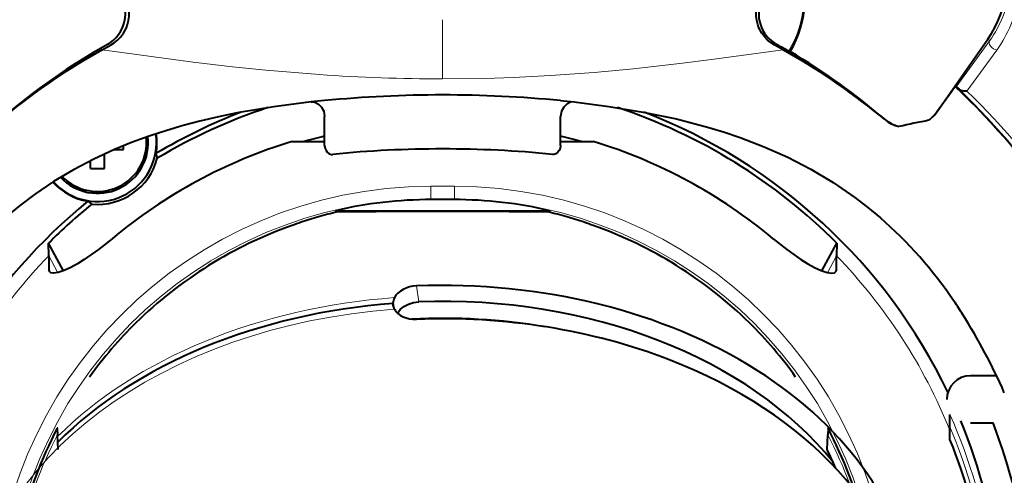
# Model space of a CAD drawing. Extents: x 32 to 823, y 24 to 552.
# Drawn here: x 447 to 489, y 133 to 153 of the extents above; entities that cross this region are included whole.
import ezdxf

# ---------------------------------------------------------------- set-up
doc = ezdxf.new("R2010")
doc.units = 0

msp = doc.modelspace()

# ---------------------------------------------------------------- linework, layer by layer
at = {"color": 7, "lineweight": 13}
for p, q in [((465.197784, 150.025711), (465.197784, 152.534958)), ((451.125671, 151.455185), (450.992065, 151.488998)), ((479.269897, 151.455185), (479.368591, 151.480194)), ((488.381348, 151.652512), (486.962738, 149.692627)), ((488.299957, 151.709579), (488.381348, 151.652512)), ((488.680847, 151.246323), (487.407959, 149.504074)), ((486.120667, 148.594543), (486.119812, 148.60144)), ((483.918304, 148.311447), (483.917145, 148.322937)), ((464.706512, 144.924835), (464.725494, 144.905838)), ((465.689056, 144.924835), (465.670074, 144.905838)), ((448.893372, 141.807892), (448.503387, 142.526093)), ((481.502197, 141.807892), (481.892181, 142.526093)), ((448.58197, 141.80777), (448.503387, 141.957321)), ((481.892181, 141.957321), (481.813599, 141.80777)), ((464.092224, 141.246201), (464.193146, 140.571991))]:
    msp.add_line(p, q, dxfattribs=at)
at = {"color": 7, "lineweight": 40}
for p, q in [((486.119812, 148.60144), (488.299957, 151.709579)), ((450.765289, 151.255661), (451.125671, 151.455185)), ((479.630249, 151.255676), (479.269897, 151.455185)), ((479.868195, 151.212692), (479.923981, 151.18663)), ((486.757568, 149.477905), (486.120667, 148.594543)), ((486.920654, 149.703934), (486.757568, 149.477905)), ((486.962738, 149.692627), (486.920654, 149.703934)), ((486.963013, 149.692474), (487.079773, 149.586365)), ((460.197784, 149.104935), (459.620422, 149.045456)), ((470.197784, 149.104935), (470.775146, 149.045456)), ((460.197784, 147.196716), (460.197784, 148.436005)), ((470.197784, 147.196716), (470.197784, 148.436005)), ((483.691162, 148.498077), (483.918304, 148.311447)), ((458.817352, 147.370483), (460.197784, 147.370483)), ((459.354218, 147.381943), (459.358856, 147.370483)), ((459.362671, 147.384308), (459.368256, 147.370483)), ((470.197784, 147.370483), (471.578217, 147.370483)), ((451.277954, 147.024673), (451.67157, 147.024673)), ((451.67157, 147.024673), (451.67157, 147.190247)), ((450.271576, 146.22467), (450.271576, 146.553375)), ((450.871582, 146.22467), (450.871582, 146.843185)), ((450.271576, 146.22467), (450.871582, 146.22467)), ((465.670074, 144.905838), (464.725494, 144.905838)), ((460.640839, 144.436295), (460.694458, 144.38269)), ((460.640839, 144.436295), (469.75473, 144.436295)), ((469.75473, 144.436295), (469.701111, 144.38269)), ((448.503387, 142.526093), (448.492126, 143.054108)), ((449.128998, 141.887238), (448.492126, 143.054108)), ((481.266571, 141.887238), (481.903442, 143.054108)), ((481.903442, 143.054108), (481.892181, 142.526093)), ((448.503387, 142.526093), (448.503387, 141.957321)), ((481.892181, 141.957321), (481.892181, 142.526093)), ((463.114349, 140.353958), (463.092194, 140.501999)), ((488.669617, 137.436295), (487.564056, 137.436295)), ((486.697784, 135.774307), (486.697784, 135.791885)), ((486.697784, 135.115845), (486.697784, 135.774307)), ((448.893158, 135.215164), (448.866699, 135.215164)), ((448.866699, 135.215164), (448.876892, 134.93779)), ((481.502411, 135.215164), (481.52887, 135.215164)), ((481.52887, 135.215164), (481.518677, 134.93779)), ((487.564056, 135.436295), (488.521606, 135.436295)), ((448.899811, 134.314468), (448.876892, 134.93779)), ((481.495758, 134.314499), (481.518677, 134.937805)), ((486.697784, 134.729721), (486.697784, 135.115845)), ((481.495605, 134.310181), (481.495758, 134.314468))]:
    msp.add_line(p, q, dxfattribs=at)
for points in [[(451.125671, 151.455185), (451.277863, 151.550232), (451.425293, 151.669052), (451.55127, 151.798691), (451.672729, 151.960373), (451.794037, 152.187515), (451.847382, 152.33313), (451.888306, 152.499695), (451.910706, 152.68956), (451.908478, 152.878036), (451.885498, 153.048279), (451.848206, 153.197632), (451.754517, 153.430847), (451.642334, 153.618149)], [(479.269897, 151.455185), (479.117706, 151.550232), (478.970306, 151.669037), (478.844299, 151.79866), (478.722839, 151.960327), (478.601562, 152.187469), (478.548218, 152.333099), (478.507294, 152.49968), (478.484863, 152.68959), (478.487091, 152.878113), (478.510071, 153.048355), (478.547394, 153.197708), (478.641083, 153.430893), (478.753235, 153.618149)], [(487.407959, 149.504074), (487.28772, 149.501526), (487.169495, 149.530334), (487.079773, 149.586365)], [(459.620422, 149.045456), (458.039703, 148.843033), (456.490448, 148.580566), (455.69458, 148.416931), (454.909058, 148.233536), (454.201233, 148.047668), (453.503143, 147.843185)], [(459.620422, 149.045456), (459.784088, 149.031769), (459.936737, 148.959152), (460.069214, 148.829407), (460.16153, 148.653061), (460.197784, 148.436005)], [(470.775146, 149.045456), (470.611481, 149.031769), (470.458832, 148.959152), (470.326355, 148.829407), (470.234039, 148.653061), (470.197784, 148.436005)], [(470.775146, 149.045456), (472.247192, 148.858917), (473.692322, 148.620773), (475.10672, 148.325058), (476.475128, 147.968063), (477.143097, 147.764221), (477.800903, 147.541992), (478.828674, 147.147171), (479.830383, 146.698868), (480.804901, 146.193344), (481.750305, 145.627533), (482.663971, 144.999283), (483.213013, 144.578003), (483.747589, 144.132538)], [(453.503143, 147.843185), (452.753845, 147.597824), (452.018524, 147.328232), (451.296448, 147.0327), (450.413391, 146.624863), (449.551788, 146.171631), (448.712982, 145.670776), (447.898773, 145.120773), (447.263885, 144.642654), (446.64798, 144.132538)], [(460.197784, 147.196716), (460.218567, 147.067307), (460.256775, 146.983704), (460.310242, 146.914719), (460.395233, 146.852493), (460.49176, 146.824844), (460.53772, 146.825119)], [(470.197784, 147.196716), (470.177002, 147.067307), (470.138794, 146.983704), (470.085327, 146.914719), (470.000336, 146.852493), (469.903809, 146.824844), (469.857849, 146.825119)], [(451.186218, 143.247772), (450.606812, 142.789215), (450.012146, 142.371506), (449.718445, 142.1884), (449.434998, 142.030197), (449.153259, 141.897232), (448.905853, 141.811142), (448.708588, 141.78125), (448.591217, 141.803131), (448.522949, 141.866791)], [(479.209351, 143.247772), (479.788727, 142.78923), (480.383423, 142.371506), (480.677124, 142.1884), (480.960571, 142.030197), (481.24231, 141.897232), (481.489716, 141.811142), (481.686981, 141.78125), (481.804352, 141.803131), (481.87262, 141.866791)], [(463.281738, 140.093353), (463.39975, 140.246628), (463.557922, 140.375946), (463.746246, 140.475418), (463.964081, 140.543259), (464.193146, 140.571991)]]:
    msp.add_lwpolyline(points, dxfattribs=at)
at = {"color": 7, "lineweight": 13}
for points in [[(459.975677, 150.204895), (457.702667, 150.395218), (456.299011, 150.541489), (454.626434, 150.738892), (450.765289, 151.255661)], [(479.630249, 151.255661), (476.592346, 150.843475), (475.365936, 150.689331), (473.291901, 150.455276), (471.620026, 150.297714), (469.764954, 150.162018), (468.192657, 150.082947), (466.996155, 150.045685), (465.197784, 150.025711)]]:
    msp.add_lwpolyline(points, dxfattribs=at)
at = {"color": 7, "lineweight": 40}
for centre, radius, start, end in [((465.197784, 143.436295), 54.562889, 102.09889, 89.705594), ((465.197784, 143.436295), 53.937111, 101.110746, 90.022248), ((465.197784, 143.436295), 53.921388, 101.075216, 90.027822), ((465.197784, 143.436295), 53.2, 311.716577, 80.071209), ((465.197784, 143.436295), 53.278612, 311.603588, 80.039811), ((465.197784, 143.436295), 53.1, 348.962816, 78.664525), ((445.697784, 154.236298), 4.4, 35.047313, 215.047308), ((484.697784, 154.236298), 4.4, 324.952687, 144.952692), ((476.197693, 153.436279), 4.352735, 328.879005, 26.115151), ((450.252472, 152.793579), 1.49964, 299.549588, 35.052401), ((480.07547, 152.7836), 1.482887, 153.89826, 241.52765), ((465.197784, 126.436295), 28.8, 119.554675, 130.539941), ((487.017059, 165.088272), 15.609372, 240.661746, 242.741935), ((464.746643, 126.29583), 28.60885, 119.255554, 129.098375), ((465.648926, 126.29583), 28.608851, 50.90163, 60.744458), ((465.197784, 126.436295), 28.8, 49.460053, 59.247772), ((464.841919, 126.43399), 32.077446, 34.139775, 46.504658), ((465.195892, 96.68367), 52.65934, 89.997933, 95.446395), ((465.199738, 96.684937), 52.65808, 84.553528, 90.002127), ((465.197784, 126.436295), 23.762398, 111.046513, 120.7478), ((465.197784, 126.436295), 23.563349, 108.317941, 120.873024), ((465.197784, 126.436295), 23.563349, 44.848941, 71.682057), ((465.197784, 126.436295), 23.762398, 25.692989, 68.953505), ((484.905334, 149.471375), 1.498629, 306.811647, 324.190288), ((484.891693, 149.462891), 1.500124, 307.423687, 324.952728), ((484.89212, 149.462814), 1.499958, 229.458802, 256.263907), ((484.87381, 149.465912), 1.498671, 230.386984, 256.971528), ((507.648865, 40.957649), 109.514855, 101.50631, 102.18379), ((450.571594, 147.324677), 2.5, 221.619725, 8.544886), ((450.571594, 147.324677), 2.15, 223.224109, 6.854365), ((450.571594, 147.324677), 2.073439, 223.67594, 6.385354), ((465.197693, 126.436432), 21.884768, 106.950374, 129.809685), ((450.571594, 147.324677), 2.520946, 349.339374, 8.626858), ((465.197784, 126.436295), 21.74552, 103.293135, 105.700504), ((465.197784, 126.436295), 21.74552, 74.299494, 76.706945), ((465.197723, 126.436226), 21.885009, 50.190378, 73.049433), ((465.20224, 99.51738), 47.537375, 90.005364, 95.631138), ((465.193329, 99.51738), 47.537375, 84.36886, 89.994634), ((450.571594, 147.324677), 2.62044, 264.673843, 345.326156), ((450.675903, 146.059647), 2.503913, 13.893333, 18.600651), ((450.571594, 147.324677), 2.520946, 221.543309, 260.660622), ((465.197784, 126.436295), 23.762398, 129.252205, 203.448758), ((451.72464, 146.793991), 2.503913, 231.399354, 236.106666), ((464.725433, 126.904938), 18.000897, 89.99975, 103.115202), ((465.670135, 126.904938), 18.000897, 76.884803, 90.000255), ((465.197784, 126.436295), 23.563349, 129.12698, 135.151057), ((464.786133, 126.845901), 17.998797, 103.004949, 105.653273), ((465.197784, -399.52948), 543.930965, 89.525632, 90.474373), ((465.609436, 126.845901), 17.998796, 74.346725, 76.995049), ((464.659698, 128.0896), 16.768477, 106.383967, 109.009539), ((465.735901, 128.089462), 16.768596, 70.990766, 73.616318), ((464.798706, 126.835281), 17.995182, 109.413736, 134.446222), ((464.612823, 128.227341), 16.622983, 109.011431, 110.404339), ((465.782745, 128.227341), 16.622983, 69.595659, 70.988574), ((465.596863, 126.835281), 17.995182, 45.553772, 70.586262), ((448.697632, 141.951294), 0.194178, 178.219989, 205.817509), ((481.697968, 141.951294), 0.194166, 334.181074, 1.780138), ((463.633636, 140.494446), 0.541654, 151.960357, 179.199439), ((463.606689, 140.503189), 0.514483, 180.131312, 188.503676), ((463.617676, 140.506149), 0.525814, 188.645525, 208.464631), ((470.485474, 129.487671), 19.79467, 32.235279, 34.083607), ((465.600739, 126.405457), 25.570544, 23.784884, 32.238937), ((463.986237, 127.665146), 16.833797, 134.449829, 144.755382), ((466.409058, 127.664886), 16.834184, 35.24479, 45.550077), ((487.564056, 136.436295), 1, 90.000003, 179.999995), ((464.797607, 126.838516), 17.998971, 152.26415, 180.001047), ((465.597961, 126.838516), 17.998971, 359.998955, 27.735856), ((465.197784, 126.436295), 23.762398, 6.807064, 22.486021), ((465.197784, 126.436295), 25, 7.254738, 21.100198), ((465.765411, 126.21656), 22.598051, 353.827771, 22.140068), ((465.197784, 126.436295), 18.10001, 23.074939, 25.785289)]:
    msp.add_arc(centre, radius, start, end, dxfattribs=at)
at = {"color": 7, "lineweight": 13}
for centre, radius, start, end in [((476.197784, 153.436295), 4.291416, 328.791756, 25.757413), ((484.652771, 154.358109), 4.606815, 324.033778, 352.758861), ((484.73053, 154.134811), 4.893693, 323.825498, 352.623798), ((465.103546, 223.590332), 73.564455, 266.002909, 270.073408), ((464.783508, 126.416656), 32.155238, 33.870471, 46.10055), ((465.019196, 126.202797), 32.314123, 34.386744, 46.14414), ((464.716064, 126.918007), 18.553219, 90.049412, 179.950582), ((465.679504, 126.918007), 18.553219, 0.049413, 89.950586), ((464.722198, 126.911888), 18.013237, 90.049877, 179.950131), ((465.67337, 126.911888), 18.013237, 0.049875, 89.950122), ((465.197784, 126.436295), 23.185869, 136.056535, 158.016085), ((465.197784, 126.436295), 23.185869, 21.98392, 43.94346), ((465.225708, 126.29277), 23.479416, 8.275116, 23.864312), ((465.232697, 126.258072), 23.279526, 8.278168, 22.771161), ((465.182648, 126.452126), 18.381625, 152.507114, 166.945355), ((465.213287, 126.452255), 18.381247, 13.054693, 27.493041), ((465.213287, 126.452255), 18.081293, 23.03203, 25.774303)]:
    msp.add_arc(centre, radius, start, end, dxfattribs=at)
for centre, major_axis, ratio, start_param, end_param in [((488.626892, 151.480255), (0.24295, -0.17601), 0.659407, 3.16480934, 5.359870422), ((464.706512, 145.224777), (0.000183, -0.300003), 0.036608, 3.750153593, 6.265720307), ((465.197784, 145.233841), (13.593536, 0), 0.017452, 1.53417436, 1.607418307), ((465.689056, 145.224777), (-0.000183, -0.300003), 0.036608, 0.017465037, 2.533031734), ((465.197784, 144.690811), (13.417786, 0), 0.017452, 1.534174346, 1.607418307), ((465.197784, 126.683105), (19.996948, 0), 0.707107, 1.673109608, 2.525286708), ((465.197784, 126.189484), (19.996948, 0), 0.707107, 1.673109608, 3.095833041), ((465.181976, 126.357689), (22.740295, -4.57309), 0.984208, 0.088722072, 0.576790625)]:
    msp.add_ellipse(centre, major_axis=major_axis, ratio=ratio, start_param=start_param, end_param=end_param, dxfattribs=at)
at = {"color": 7, "lineweight": 40}
for centre, major_axis, ratio, start_param, end_param in [((453.930084, 104.151245), (-28.291565, -41.162247), 0.584401, 2.916333763, 3.075545496), ((465.197784, 127.143417), (19.974976, -0.000015), 0.707106, 0.055096575, 1.626172091), ((464.092163, 140.539062), (0.998138, 0.078156), 0.705205, 1.515569161, 2.729852656), ((465.197784, 127.143402), (19.017456, 0), 0.707107, 0.515378064, 1.623647319), ((465.197784, 126.436295), (20.003052, 0), 0.707107, 1.676254812, 2.524122988), ((465.197784, 126.436295), (20.003052, 0), 0.707107, 1.676254852, 2.524122928), ((464.092346, 140.539108), (0.998291, 0.078186), 0.705081, 3.442955569, 4.657129461), ((465.197784, 126.436295), (19, 0), 0.707107, 1.340849967, 1.639963697), ((465.197784, 126.436295), (-19, 0), 0.707107, 4.482477151, 4.78155281), ((465.199005, 125.73465), (19.97113, -0.001785), 0.70697, 1.070823506, 1.626306362), ((465.196655, 125.728676), (19.976105, 0.0009), 0.707097, 0.078432548, 1.070731695)]:
    msp.add_ellipse(centre, major_axis=major_axis, ratio=ratio, start_param=start_param, end_param=end_param, dxfattribs=at)

doc.saveas('drawing.dxf')
